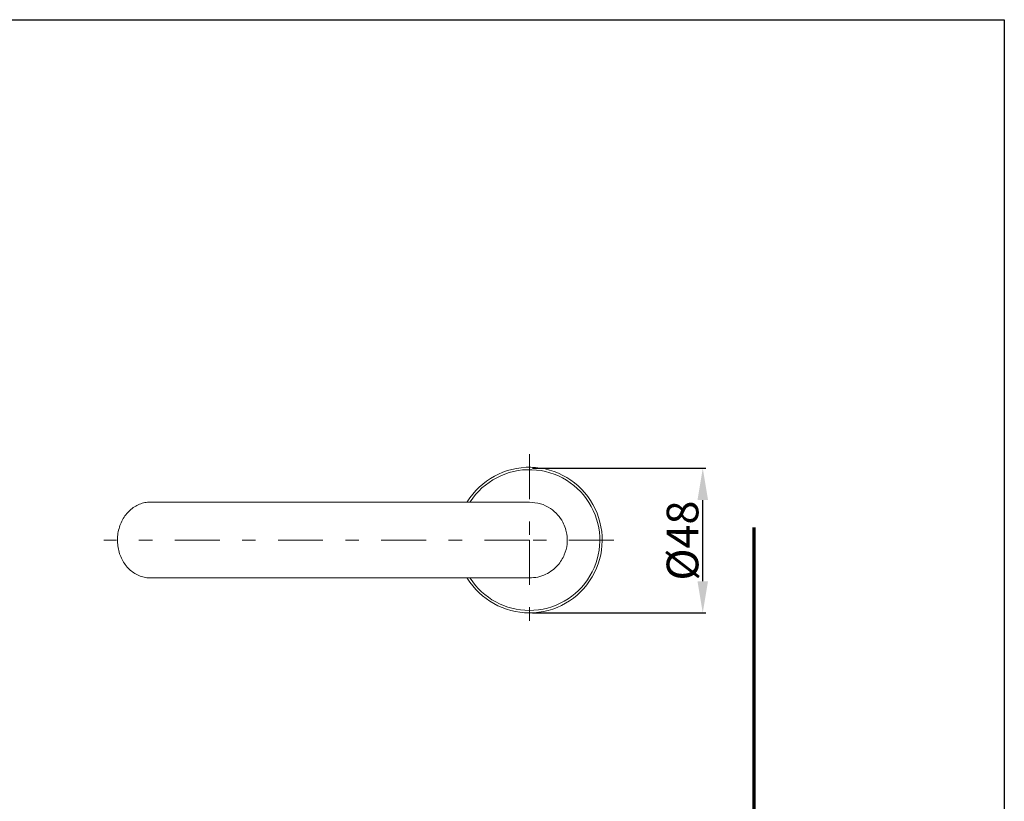
# Model space of a CAD drawing. Units: inches. Extents: x 6455 to 7052, y 32 to 340.
# Drawn here: x 6591 to 6684, y 240 to 314 of the extents above; entities that cross this region are included whole.
import ezdxf

# ---------------------------------------------------------------- set-up
doc = ezdxf.new("R2010")
doc.units = ezdxf.units.IN
doc.header["$MEASUREMENT"] = 0
doc.linetypes.add('AI-Linetype-4', pattern=[9.768307, 4.24709, -2.123545, 1.274127, -2.123545])
doc.linetypes.add('AI-Linetype-5', pattern=[9.768307, 4.24709, -2.123545, 1.274127, -2.123545])
doc.layers.add('Layer 1', color=7, linetype='Continuous', lineweight=0)
doc.styles.get("Standard").update_dxf_attribs({"font": 'arial.ttf'})
doc.dimstyles.new('Copy of Standard', dxfattribs={"dimtxt": 3, "dimasz": 3, "dimexe": 0.3, "dimexo": 0.3, "dimgap": 0.3, "dimtad": 1, "dimdec": 4, "dimzin": 0, "dimdsep": 46, "dimtxsty": 'Standard', "dimcen": 0.09, "dimadec": 0, "dimazin": 0, "dimtfac": 1, "dimtdec": 4, "dimtofl": 0, "dimtmove": 0, "dimatfit": 3, "dimfxl": 1, "dimtolj": 1, "dimtzin": 0, "dimarcsym": 0})

# ---------------------------------------------------------------- blocks, each defined once
blk = doc.blocks.new('*D88')
at = {"color": 0, "lineweight": -2, "transparency": 16777216}
for p, q in [((6639.665, 271.773), (6656.078, 271.773)), ((6655.778, 261.089), (6655.778, 268.773)), ((6639.665, 258.089), (6656.078, 258.089))]:
    blk.add_line(p, q, dxfattribs=at)
at = {"color": 0, "transparency": 16777216}
for points in [[(6655.278, 268.773), (6656.278, 268.773), (6655.778, 271.773)], [(6655.278, 261.089), (6656.278, 261.089), (6655.778, 258.089)]]:
    blk.add_solid(points, dxfattribs=at)
at = {"layer": 'Defpoints', "color": 0, "transparency": 16777216}
for p in [(6639.365, 271.773), (6655.778, 271.773), (6639.365, 258.089)]:
    blk.add_point(p, dxfattribs=at)
at = {"color": 0, "transparency": 16777216, "insert": (6653.862, 264.931), "char_height": 3, "attachment_point": 5, "rotation": 90}
blk.add_mtext('\\A1;%%C48', dxfattribs=at)

msp = doc.modelspace()

# ---------------------------------------------------------------- linework, layer by layer
msp.add_lwpolyline([(6684.31927, 32.06483), (6454.52921, 32.06483), (6454.52921, 314.25197), (6684.31927, 314.25197)], close=True)
at = {"layer": 'Layer 1', "lineweight": 70}
msp.add_line((6660.639, 48.42322), (6660.639, 266.15897), dxfattribs=at)
at = {"layer": 'Layer 1', "lineweight": 20}
msp.add_line((6603.16093, 261.4122), (6603.362, 261.3974), dxfattribs=at)
at = {"layer": 'Layer 1', "linetype": 'AI-Linetype-5', "lineweight": 15}
msp.add_lwpolyline([(6639.3649, 273.10888), (6639.3649, 264.98338), (6639.3649, 256.85663)], dxfattribs=at)
at = {"layer": 'Layer 1', "linetype": 'AI-Linetype-4', "lineweight": 15}
msp.add_lwpolyline([(6647.36211, 264.98338), (6639.3649, 264.98338), (6599.07905, 264.98338)], dxfattribs=at)
at = {"layer": 'Layer 1', "lineweight": 20}
for points, knots in [([(6639.3649, 258.08897), (6641.81106, 258.08897), (6644.07466, 259.38545), (6645.31193, 261.49608), (6646.54919, 263.60548), (6646.57633, 266.21324), (6645.38101, 268.34855), (6644.18691, 270.48385), (6641.95045, 271.82597), (6639.50552, 271.87532), (6637.05936, 271.92466), (6634.77109, 270.67506), (6633.49065, 268.59033)], [0, 0, 0, 0, 1, 1, 1, 2, 2, 2, 3, 3, 3, 4, 4, 4, 4]), ([(6639.3649, 258.31965), (6641.71731, 258.31965), (6643.89579, 259.55938), (6645.09605, 261.5812), (6646.29631, 263.60425), (6646.34195, 266.11086), (6645.21447, 268.17462), (6644.08823, 270.23961), (6641.95662, 271.55706), (6639.60544, 271.64217), (6637.2555, 271.72729), (6635.03384, 270.5665), (6633.7608, 268.58909)], [0, 0, 0, 0, 1, 1, 1, 2, 2, 2, 3, 3, 3, 4, 4, 4, 4]), ([(6603.48906, 268.57306), (6603.31759, 268.56442), (6603.14489, 268.55455), (6602.97466, 268.52371), (6602.79949, 268.49288), (6602.62803, 268.43983), (6602.46026, 268.37075), (6602.29743, 268.30414), (6602.13954, 268.22396), (6601.98904, 268.12774), (6601.83361, 268.02905), (6601.68558, 267.91433), (6601.54742, 267.78728), (6601.41296, 267.66268), (6601.28714, 267.52453), (6601.17242, 267.3765), (6601.054, 267.22477), (6600.94668, 267.05947), (6600.85292, 266.88677), (6600.76164, 266.71777), (6600.68269, 266.54014), (6600.61608, 266.35634), (6600.54823, 266.16637), (6600.49519, 265.97146), (6600.45572, 265.77163), (6600.41748, 265.57672), (6600.39404, 265.37935), (6600.38417, 265.18075), (6600.3743, 264.97598), (6600.38047, 264.7712), (6600.40144, 264.56766), (6600.42118, 264.36906), (6600.45448, 264.17416), (6600.50259, 263.98295), (6600.55193, 263.78558), (6600.61608, 263.59438), (6600.69379, 263.41058), (6600.76904, 263.23171), (6600.85786, 263.06024), (6600.95778, 262.89741), (6601.0614, 262.73088), (6601.17612, 262.57422), (6601.30318, 262.42989), (6601.4253, 262.2905), (6601.55729, 262.16221), (6601.69915, 262.04749), (6601.84348, 261.9303), (6601.99767, 261.82668), (6602.15804, 261.73909), (6602.31347, 261.65274), (6602.47507, 261.58243), (6602.64036, 261.52939), (6602.81183, 261.47264), (6602.987, 261.4344), (6603.16216, 261.4122), (6603.23741, 261.40356), (6603.31389, 261.3974), (6603.38914, 261.39493), (6603.42245, 261.3937), (6603.45575, 261.39246), (6603.48906, 261.39246)], [0, 0, 0, 0, 1, 1, 1, 2, 2, 2, 3, 3, 3, 4, 4, 4, 5, 5, 5, 6, 6, 6, 7, 7, 7, 8, 8, 8, 9, 9, 9, 10, 10, 10, 11, 11, 11, 12, 12, 12, 13, 13, 13, 14, 14, 14, 15, 15, 15, 16, 16, 16, 17, 17, 17, 18, 18, 18, 19, 19, 19, 20, 20, 20, 20]), ([(6639.3649, 268.57306), (6639.3649, 268.57306), (6639.36366, 268.57306), (6639.36613, 268.57306), (6639.36736, 268.57306), (6639.37107, 268.57306), (6639.35133, 268.57306), (6639.33282, 268.57306), (6639.29458, 268.57306), (6639.207, 268.57306), (6639.12682, 268.57306), (6639.00593, 268.57306), (6638.82953, 268.57306), (6638.66793, 268.57306), (6638.46193, 268.57306), (6638.21028, 268.57306), (6638.01661, 268.57306), (6637.7958, 268.57306), (6637.55155, 268.57306), (6637.32581, 268.57306), (6637.08033, 268.57306), (6636.81511, 268.57306), (6636.56963, 268.57306), (6636.30812, 268.57306), (6636.03056, 268.57306), (6635.65433, 268.57306), (6635.24848, 268.57306), (6634.81797, 268.57306), (6634.4405, 268.57306), (6634.04329, 268.57306), (6633.62758, 268.57306), (6633.26984, 268.57306), (6632.89854, 268.57306), (6632.51613, 268.57306), (6632.19294, 268.57306), (6631.86111, 268.57306), (6631.52188, 268.57306), (6631.19745, 268.57306), (6630.86685, 268.57306), (6630.52885, 268.57306), (6630.18099, 268.57306), (6629.82695, 268.57306), (6629.46675, 268.57306), (6628.97086, 268.57306), (6628.4651, 268.57306), (6627.94947, 268.57306), (6627.41656, 268.57306), (6626.87379, 268.57306), (6626.32362, 268.57306), (6625.75618, 268.57306), (6625.18011, 268.57306), (6624.60033, 268.57306), (6624.00698, 268.57306), (6623.40994, 268.57306), (6622.81166, 268.57306), (6622.22448, 268.57306), (6621.6373, 268.57306), (6621.05382, 268.57306), (6620.48268, 268.57306), (6619.91524, 268.57306), (6619.3515, 268.57306), (6618.80133, 268.57306), (6618.25733, 268.57306), (6617.71949, 268.57306), (6617.19399, 268.57306), (6616.67589, 268.57306), (6616.16766, 268.57306), (6615.65573, 268.57306), (6615.15244, 268.57306), (6614.66271, 268.57306), (6614.2396, 268.57306), (6613.82635, 268.57306), (6613.42421, 268.57306), (6612.96409, 268.57306), (6612.51877, 268.57306), (6612.09072, 268.57306), (6611.77246, 268.57306), (6611.46407, 268.57306), (6611.16678, 268.57306), (6610.84112, 268.57306), (6610.53026, 268.57306), (6610.23174, 268.57306), (6609.90484, 268.57306), (6609.59275, 268.57306), (6609.29669, 268.57306), (6608.90072, 268.57306), (6608.52941, 268.57306), (6608.17661, 268.57306), (6607.78434, 268.57306), (6607.41304, 268.57306), (6607.04913, 268.57306), (6606.64946, 268.57306), (6606.25718, 268.57306), (6605.86367, 268.57306), (6605.43809, 268.57306), (6605.01005, 268.57306), (6604.582, 268.57306), (6604.2181, 268.57306), (6603.85296, 268.57306), (6603.48906, 268.57306)], [0, 0, 0, 0, 1, 1, 1, 2, 2, 2, 3, 3, 3, 4, 4, 4, 5, 5, 5, 6, 6, 6, 7, 7, 7, 8, 8, 8, 9, 9, 9, 10, 10, 10, 11, 11, 11, 12, 12, 12, 13, 13, 13, 14, 14, 14, 15, 15, 15, 16, 16, 16, 17, 17, 17, 18, 18, 18, 19, 19, 19, 20, 20, 20, 21, 21, 21, 22, 22, 22, 23, 23, 23, 24, 24, 24, 25, 25, 25, 26, 26, 26, 27, 27, 27, 28, 28, 28, 29, 29, 29, 30, 30, 30, 31, 31, 31, 32, 32, 32, 33, 33, 33, 33]), ([(6639.3649, 261.39246), (6639.63382, 261.40973), (6639.90273, 261.427), (6640.16548, 261.48251), (6640.42206, 261.53679), (6640.67248, 261.62684), (6640.90932, 261.74156), (6641.13383, 261.85012), (6641.34724, 261.97964), (6641.54584, 262.13014), (6641.72595, 262.26829), (6641.89371, 262.42372), (6642.04544, 262.59272), (6642.1799, 262.74445), (6642.30202, 262.90728), (6642.40934, 263.07875), (6642.50926, 263.23911), (6642.59808, 263.40811), (6642.67086, 263.58204), (6642.80778, 263.904), (6642.8966, 264.24694), (6642.93484, 264.59357), (6642.96938, 264.90813), (6642.96075, 265.22639), (6642.91264, 265.53848), (6642.88427, 265.71488), (6642.84356, 265.89005), (6642.79051, 266.06151), (6642.72267, 266.27616), (6642.63385, 266.48586), (6642.52653, 266.68447), (6642.39824, 266.92501), (6642.24158, 267.14952), (6642.06148, 267.35429), (6641.853, 267.5899), (6641.61492, 267.79714), (6641.35217, 267.97354), (6641.06475, 268.16598), (6640.75019, 268.32141), (6640.4196, 268.41516), (6640.07913, 268.51138), (6639.72263, 268.54222), (6639.3649, 268.57306)], [0, 0, 0, 0, 1, 1, 1, 2, 2, 2, 3, 3, 3, 4, 4, 4, 5, 5, 5, 6, 6, 6, 7, 7, 7, 8, 8, 8, 9, 9, 9, 10, 10, 10, 11, 11, 11, 12, 12, 12, 13, 13, 13, 14, 14, 14, 14]), ([(6603.48906, 261.39246), (6603.85296, 261.39246), (6604.2181, 261.39246), (6604.582, 261.39246), (6605.01005, 261.39246), (6605.43809, 261.39246), (6605.86367, 261.39246), (6606.25718, 261.39246), (6606.64946, 261.39246), (6607.04913, 261.39246), (6607.41304, 261.39246), (6607.78434, 261.39246), (6608.17785, 261.39246), (6608.52941, 261.39246), (6608.89948, 261.39246), (6609.29546, 261.39246), (6609.59152, 261.39246), (6609.90237, 261.39246), (6610.22927, 261.39246), (6610.52779, 261.39246), (6610.83989, 261.39246), (6611.16555, 261.39246), (6611.46284, 261.39246), (6611.77246, 261.39246), (6612.09072, 261.39246), (6612.52, 261.39246), (6612.96532, 261.39246), (6613.42421, 261.39246), (6613.82635, 261.39246), (6614.2396, 261.39246), (6614.66148, 261.39246), (6615.1512, 261.39246), (6615.6545, 261.39246), (6616.16643, 261.39246), (6616.67589, 261.39246), (6617.19399, 261.39246), (6617.71949, 261.39246), (6618.25733, 261.39246), (6618.80256, 261.39246), (6619.35273, 261.39246), (6619.91524, 261.39246), (6620.48268, 261.39246), (6621.05382, 261.39246), (6621.63853, 261.39246), (6622.22448, 261.39246), (6622.81166, 261.39246), (6623.40994, 261.39246), (6624.00698, 261.39246), (6624.60033, 261.39246), (6625.18011, 261.39246), (6625.75618, 261.39246), (6626.32486, 261.39246), (6626.87379, 261.39246), (6627.41656, 261.39246), (6627.94947, 261.39246), (6628.4651, 261.39246), (6628.97209, 261.39246), (6629.46675, 261.39246), (6629.82695, 261.39246), (6630.18099, 261.39246), (6630.52885, 261.39246), (6630.86685, 261.39246), (6631.19745, 261.39246), (6631.52188, 261.39246), (6631.86111, 261.39246), (6632.19294, 261.39246), (6632.51613, 261.39246), (6632.89854, 261.39246), (6633.26984, 261.39246), (6633.62758, 261.39246), (6634.04329, 261.39246), (6634.4405, 261.39246), (6634.81797, 261.39246), (6635.24972, 261.39246), (6635.65433, 261.39246), (6636.03056, 261.39246), (6636.30812, 261.39246), (6636.56963, 261.39246), (6636.81511, 261.39246), (6637.0791, 261.39246), (6637.32458, 261.39246), (6637.55155, 261.39246), (6637.79457, 261.39246), (6638.01537, 261.39246), (6638.21028, 261.39246), (6638.46193, 261.39246), (6638.66793, 261.39246), (6638.82953, 261.39246), (6639.00593, 261.39246), (6639.12682, 261.39246), (6639.207, 261.39246), (6639.29458, 261.39246), (6639.33282, 261.39246), (6639.35009, 261.39246), (6639.37107, 261.39246), (6639.36736, 261.39246), (6639.36613, 261.39246), (6639.36366, 261.39246), (6639.3649, 261.39246), (6639.3649, 261.39246)], [0, 0, 0, 0, 1, 1, 1, 2, 2, 2, 3, 3, 3, 4, 4, 4, 5, 5, 5, 6, 6, 6, 7, 7, 7, 8, 8, 8, 9, 9, 9, 10, 10, 10, 11, 11, 11, 12, 12, 12, 13, 13, 13, 14, 14, 14, 15, 15, 15, 16, 16, 16, 17, 17, 17, 18, 18, 18, 19, 19, 19, 20, 20, 20, 21, 21, 21, 22, 22, 22, 23, 23, 23, 24, 24, 24, 25, 25, 25, 26, 26, 26, 27, 27, 27, 28, 28, 28, 29, 29, 29, 30, 30, 30, 31, 31, 31, 32, 32, 32, 33, 33, 33, 33]), ([(6639.3649, 261.39246), (6639.37477, 261.39246), (6639.38463, 261.39246), (6639.3945, 261.39246), (6639.43274, 261.3937), (6639.47222, 261.40356), (6639.51046, 261.41343)], [0, 0, 0, 0, 1, 1, 1, 2, 2, 2, 2])]:
    msp.add_open_spline(points, degree=3, knots=knots, dxfattribs=at)
for points in [[(6633.49065, 261.37519), (6634.74519, 259.33364), (6636.96931, 258.08897), (6639.3649, 258.08897)], [(6633.76944, 261.36532), (6634.99684, 259.46563), (6637.10377, 258.31965), (6639.3649, 258.31965)]]:
    msp.add_open_spline(points, degree=3, dxfattribs=at)

# ---------------------------------------------------------------- dimensions: what is measured, and where the dimension line sits
dim = msp.add_linear_dim(base=(6655.77761, 271.77263), p1=(6639.3649, 258.08897), p2=(6639.3649, 271.77263), angle=90, text='%%C48', dimstyle='Copy of Standard')
dim.commit()
dim.dimension.update_dxf_attribs({"geometry": '*D88', "text_midpoint": (6653.86199, 264.9308)})

doc.saveas('drawing.dxf')
